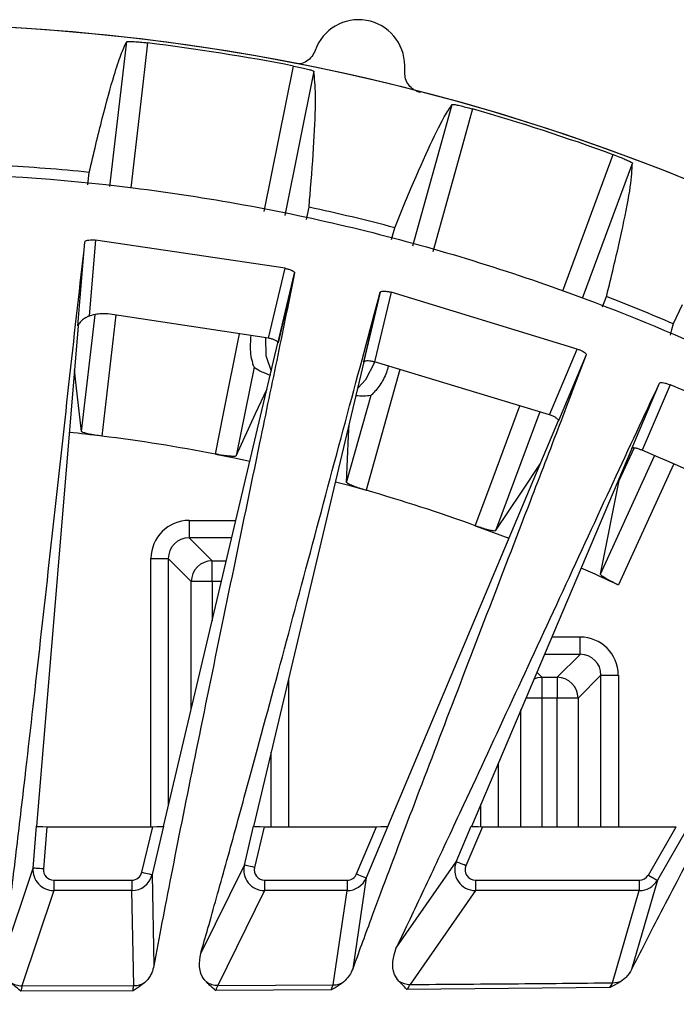
# Model space of a CAD drawing. Extents: x 5.5 to 87.9, y 0.9 to 64.9.
# Drawn here: x 82 to 83, y 28.8 to 30.2 of the extents above; entities that cross this region are included whole.
import ezdxf

# ---------------------------------------------------------------- set-up
doc = ezdxf.new("R2010")
doc.units = 0
doc.header["$MEASUREMENT"] = 0
doc.layers.add('OBJECT', color=7, linetype='CONTINUOUS')

msp = doc.modelspace()

# ---------------------------------------------------------------- linework, layer by layer
at = {"layer": 'OBJECT'}
for p, q in [((82.162, 29.9989), (82.1862, 30.2075)), ((82.3843, 29.9624), (82.4266, 30.1723)), ((82.4557, 30.1648), (82.4138, 29.957)), ((82.5866, 30.163), (82.5866, 30.1727)), ((82.5983, 29.9132), (82.6551, 30.1169)), ((82.8142, 29.8484), (82.8871, 30.0446)), ((82.9146, 30.0326), (82.8421, 29.8373)), ((82.1301, 30.0011), (82.1321, 30.019)), ((82.4452, 29.9513), (82.4488, 29.9689)), ((82.5676, 29.9224), (82.5723, 29.9392)), ((82.1159, 29.7977), (82.126, 29.9189)), ((82.1412, 29.9215), (82.1322, 29.812)), ((82.4142, 29.8808), (82.1412, 29.9215)), ((82.3903, 29.78), (82.4142, 29.8808)), ((82.4039, 29.7723), (82.428, 29.8739)), ((82.428, 29.874), (82.4041, 29.7732)), ((82.5515, 29.8462), (82.5275, 29.7448)), ((82.5277, 29.7457), (82.5515, 29.8462)), ((82.567, 29.8463), (82.5431, 29.7458)), ((82.8353, 29.7644), (82.567, 29.8463)), ((82.8716, 29.8251), (82.8772, 29.8401)), ((82.9861, 29.8282), (82.9735, 29.8007)), ((82.1211, 29.6456), (82.1406, 29.8137)), ((82.1707, 29.8135), (82.1505, 29.6388)), ((82.3903, 29.78), (82.1588, 29.8153)), ((82.1161, 29.7979), (82.0563, 29.0763)), ((82.239, 29.0763), (82.404, 29.7734)), ((82.7954, 29.6695), (82.8353, 29.7644)), ((82.848, 29.7561), (82.8081, 29.6611)), ((82.3697, 29.7382), (82.3439, 29.6103)), ((82.5279, 29.7459), (82.369, 29.0763)), ((82.5795, 29.7348), (82.531, 29.5609)), ((82.7954, 29.6695), (82.5431, 29.7458)), ((82.9137, 29.6209), (82.9537, 29.7154)), ((82.9689, 29.7128), (82.9289, 29.6184)), ((82.503, 29.5721), (82.5381, 29.6977)), ((82.7812, 29.6738), (82.7175, 29.5024)), ((82.5623, 29.0763), (82.8081, 29.6613)), ((82.9139, 29.6211), (82.6827, 29.0763)), ((82.8958, 29.5748), (82.9171, 29.6217)), ((82.8687, 29.4398), (82.9464, 29.6104)), ((82.9737, 29.598), (82.8946, 29.4243)), ((82.8687, 29.4398), (82.8958, 29.5748)), ((82.2761, 29.5173), (82.2761, 29.4923)), ((82.2761, 29.5173), (82.3434, 29.5173)), ((82.2761, 29.4923), (82.3091, 29.4593)), ((82.3375, 29.4923), (82.2761, 29.4923)), ((82.2211, 29.4624), (82.2461, 29.4624)), ((82.2211, 29.0758), (82.2211, 29.4624)), ((82.2791, 29.4293), (82.2461, 29.4624)), ((82.2461, 29.4624), (82.2461, 29.1063)), ((82.3091, 29.4293), (82.3091, 29.4593)), ((82.3091, 29.4593), (82.3296, 29.4593)), ((82.3091, 29.4293), (82.2791, 29.4293)), ((82.2791, 29.246), (82.2791, 29.4293)), ((82.3225, 29.4293), (82.3091, 29.4293)), ((82.3091, 29.4293), (82.3091, 29.3726)), ((82.7985, 29.3493), (82.8394, 29.3493)), ((82.8394, 29.3243), (82.8394, 29.3493)), ((82.8394, 29.3243), (82.7879, 29.3243)), ((82.8063, 29.2913), (82.8394, 29.3243)), ((82.7769, 29.2984), (82.7841, 29.2913)), ((82.8694, 29.2943), (82.8363, 29.2613)), ((82.8694, 29.2943), (82.8944, 29.2943)), ((82.8694, 29.0758), (82.8694, 29.2943)), ((82.8944, 29.2943), (82.8944, 29.0758)), ((82.4194, 29.2886), (82.4194, 29.0758)), ((82.7841, 29.2913), (82.8063, 29.2913)), ((82.7841, 29.2913), (82.7841, 29.2613)), ((82.8063, 29.2913), (82.8063, 29.2613)), ((82.7841, 29.2613), (82.7612, 29.2613)), ((82.8063, 29.2613), (82.7841, 29.2613)), ((82.7841, 29.2613), (82.7841, 29.0758)), ((82.8363, 29.2613), (82.8063, 29.2613)), ((82.8063, 29.0758), (82.8063, 29.2613)), ((82.8363, 29.2613), (82.8363, 29.0758)), ((82.7541, 29.0758), (82.7541, 29.2447)), ((82.3944, 29.0758), (82.3944, 29.1833)), ((82.7211, 29.1668), (82.7211, 29.0758)), ((82.6961, 29.0758), (82.6961, 29.1079)), ((82.0512, 29.0161), (82.0562, 29.0764)), ((82.0712, 29.0758), (82.0661, 29.0149)), ((82.0712, 29.0758), (82.2236, 29.0758)), ((82.208, 29.0102), (82.2236, 29.0758)), ((82.2391, 29.0764), (82.2226, 29.0068)), ((82.3557, 29.0206), (82.3689, 29.0764)), ((82.3842, 29.0758), (82.3703, 29.0171)), ((82.3842, 29.0758), (82.546, 29.0758)), ((82.5174, 29.0079), (82.546, 29.0758)), ((82.5625, 29.0764), (82.5313, 29.0021)), ((82.6609, 29.0254), (82.6826, 29.0764)), ((82.6986, 29.0758), (82.6747, 29.0195)), ((82.6986, 29.0758), (82.9779, 29.0758)), ((82.9376, 29.0062), (82.9779, 29.0758)), ((82.9955, 29.0764), (82.9506, 28.9987)), ((82.5744, 28.9011), (82.6609, 29.0254)), ((82.008, 28.8868), (82.0512, 29.0161)), ((82.2927, 28.8932), (82.3557, 29.0206)), ((82.0811, 28.9987), (82.0811, 28.9837)), ((82.0811, 28.9987), (82.1934, 28.9987)), ((82.1934, 28.9987), (82.1934, 28.9837)), ((82.2226, 29.0068), (82.2253, 28.8754)), ((82.3848, 28.9987), (82.3848, 28.9837)), ((82.3848, 28.9987), (82.5036, 28.9987)), ((82.5036, 28.9987), (82.5036, 28.9837)), ((82.5313, 29.0021), (82.5117, 28.8708)), ((82.6885, 28.9987), (82.6885, 28.9837)), ((82.6885, 28.9987), (82.9246, 28.9987)), ((82.9506, 28.9987), (82.9134, 28.8702)), ((82.9246, 28.9987), (82.9246, 28.9837)), ((82.0811, 28.9837), (82.0353, 28.8465)), ((82.1934, 28.9837), (82.0811, 28.9837)), ((82.1962, 28.8468), (82.1934, 28.9837)), ((82.3848, 28.9837), (82.3174, 28.8471)), ((82.5036, 28.9837), (82.3848, 28.9837)), ((82.4834, 28.8478), (82.5036, 28.9837)), ((82.6885, 28.9837), (82.5944, 28.8484)), ((82.9246, 28.9837), (82.6885, 28.9837)), ((82.8862, 28.8509), (82.9246, 28.9837)), ((82.0353, 28.8465), (82.1962, 28.8468)), ((82.4807, 28.8405), (82.3144, 28.8397)), ((82.3174, 28.8471), (82.4834, 28.8478)), ((82.8823, 28.8441), (82.59, 28.8413)), ((82.195, 28.8392), (82.0337, 28.8388))]:
    msp.add_line(p, q, dxfattribs=at)
at = {"layer": 'OBJECT', "flags": 128}
for points in [[(82.2161, 30.2056), (82.2093, 30.1462), (82.192, 29.9969)], [(82.6845, 30.1104), (82.6684, 30.0528), (82.627, 29.9046)], [(82.9735, 29.8007), (82.9709, 29.7919), (82.9691, 29.7842)], [(82.3139, 29.613), (82.3257, 29.6716), (82.3488, 29.7863)], [(82.3863, 29.7805), (82.3867, 29.755), (82.3943, 29.7325)], [(82.1211, 29.6456), (82.1134, 29.7123), (82.1108, 29.7342)], [(82.5189, 29.7081), (82.5305, 29.7205), (82.5434, 29.7456)], [(82.3439, 29.6103), (82.3719, 29.6714), (82.3883, 29.7072)], [(82.6883, 29.5097), (82.7091, 29.5658), (82.7525, 29.6825)], [(82.503, 29.5721), (82.5058, 29.6392), (82.5064, 29.6555)], [(82.3139, 29.613), (82.3413, 29.6075), (82.3636, 29.6028)], [(82.7175, 29.5024), (82.7547, 29.5583), (82.7821, 29.5994)], [(82.4869, 29.5731), (82.5041, 29.5684), (82.531, 29.5609)], [(82.6883, 29.5097), (82.7145, 29.5001), (82.7368, 29.4916)], [(82.773, 29.2891), (82.7783, 29.2907), (82.7841, 29.2913)], [(82.6747, 29.0195), (82.6721, 29.0207), (82.6695, 29.0218), (82.6671, 29.0228), (82.665, 29.0237), (82.6633, 29.0244), (82.662, 29.0249), (82.6612, 29.0253), (82.6609, 29.0254)], [(82.0661, 29.0149), (82.0632, 29.0152), (82.0604, 29.0154), (82.0579, 29.0156), (82.0556, 29.0158), (82.0537, 29.0159), (82.0524, 29.0161), (82.0515, 29.0161), (82.0512, 29.0161)], [(82.208, 29.0102), (82.2109, 29.0095), (82.2136, 29.0089), (82.2161, 29.0083), (82.2183, 29.0078), (82.2201, 29.0074), (82.2215, 29.007), (82.2223, 29.0068), (82.2226, 29.0068)], [(82.3703, 29.0171), (82.3674, 29.0178), (82.3647, 29.0185), (82.3622, 29.019), (82.36, 29.0196), (82.3582, 29.02), (82.3568, 29.0203), (82.356, 29.0205), (82.3557, 29.0206)], [(82.5174, 29.0079), (82.5201, 29.0067), (82.5227, 29.0057), (82.5251, 29.0047), (82.5272, 29.0038), (82.5289, 29.0031), (82.5302, 29.0025), (82.531, 29.0022), (82.5313, 29.0021)], [(82.9376, 29.0062), (82.9401, 29.0047), (82.9426, 29.0033), (82.9448, 29.002), (82.9468, 29.0009), (82.9484, 28.9999), (82.9496, 28.9993), (82.9503, 28.9988), (82.9506, 28.9987)]]:
    msp.add_lwpolyline(points, dxfattribs=at)
at = {"layer": 'OBJECT'}
for centre, radius, start, end in [((81.8452, 27.1827), 3.05, 52.1207, 157.3183), ((81.8452, 27.1827), 3.05, 70.1484, 109.8516), ((82.5202, 30.1727), 0.0664, 0, 160.6224), ((81.8452, 27.1827), 3.0456, 78.9952, 83.0048), ((81.8452, 27.1827), 3.0456, 69.9952, 74.0048), ((81.8452, 27.1827), 3.05, 52.1207, 70.1484), ((81.8452, 27.1827), 2.8508, 84.2237, 86.7763), ((81.8452, 27.1827), 2.8508, 75.2237, 77.7763), ((81.8452, 27.1827), 2.8508, 66.6851, 68.7763), ((81.8452, 27.1827), 2.475, 82.9148, 84.0138), ((81.8452, 27.1827), 2.475, 79.0852, 82.9148), ((81.8452, 27.1827), 2.475, 70.0852, 73.9148), ((82.3092, 29.4292), 0.03, 90.0816, 179.9184), ((81.8452, 27.1827), 2.475, 64.9144, 66.2833), ((82.8063, 29.2612), 0.03, 0.0819, 89.918), ((82.6886, 29.0137), 0.03, 157.0165, 269.9757), ((82.0811, 29.0137), 0.03, 175.2734, 269.9884), ((82.3848, 29.0137), 0.03, 166.6624, 269.9827), ((82.1934, 29.0137), 0.03, 270.0007, 346.6705), ((82.5036, 29.0137), 0.03, 269.9948, 337.2052), ((82.9246, 29.0137), 0.03, 269.9899, 329.9618), ((82.8862, 28.8809), 0.03, 269.9777, 298.4378), ((82.0353, 28.8765), 0.03, 236.0474, 269.9769), ((82.1962, 28.8768), 0.03, 269.9994, 302.8324), ((82.3174, 28.8772), 0.03, 236.3179, 269.9642), ((82.4834, 28.8778), 0.03, 269.9882, 301.3239), ((82.5945, 28.8785), 0.03, 236.9969, 269.9484)]:
    msp.add_arc(centre, radius, start, end, dxfattribs=at)
for centre, major_axis, ratio, start_param, end_param in [((82.4163, 29.7794), (0.0749, -0.0152), 0.745432, 4.200849, 4.5506), ((82.5153, 29.7556), (0.0737, -0.0204), 0.745432, 4.931034, 5.223929), ((82.2761, 29.4623), (-0.0389, 0.0389), 0.998783, 5.498396, 7.067974), ((82.2761, 29.4623), (0.0213, -0.0213), 0.996762, 2.356803, 3.926382), ((82.8393, 29.2943), (0.0389, 0.0389), 0.998783, 5.498396, 7.067974), ((82.8393, 29.2943), (0.0213, 0.0213), 0.996762, 5.498396, 7.067974), ((82.0712, 29.0764), (0.0151, 0), 0.034801, 3.147433, 4.709503), ((82.2237, 29.0764), (0.0154, 0), 0.033979, 4.704334, 6.266404), ((82.3843, 29.0764), (0.0154, 0), 0.033975, 3.142249, 4.704318), ((82.5462, 29.0764), (0.0163, 0), 0.03219, 4.698851, 6.260921), ((82.6989, 29.0764), (0.0163, 0), 0.03214, 3.136665, 4.698734), ((82.0811, 29.0137), (0.0048, 0.0142), 0.999323, 1.810292, 3.46338), ((82.1934, 29.0137), (-0.0003, 0.015), 0.999391, 3.12157, 4.459711), ((82.3848, 29.0137), (0.0066, 0.0135), 0.999242, 1.796928, 3.600208), ((82.6886, 29.0137), (0.0086, 0.0123), 0.999096, 1.777576, 3.749087), ((82.5036, 29.0137), (0.0022, 0.0148), 0.999377, 3.289433, 4.462476), ((82.9246, 29.0137), (0.0042, 0.0144), 0.99934, 3.423106, 4.469812)]:
    msp.add_ellipse(centre, major_axis=major_axis, ratio=ratio, start_param=start_param, end_param=end_param, dxfattribs=at)
for points, knots in [([(82.1321, 30.019), (82.1385, 30.046), (82.1513, 30.1), (82.1662, 30.154), (82.1779, 30.1902), (82.1834, 30.2017), (82.1862, 30.2075)], [0, 0, 0, 0, 0.307733, 0.615487, 0.807596, 1, 1, 1, 1]), ([(82.1862, 30.2075), (82.1866, 30.2076), (82.1875, 30.2079), (82.193, 30.2078), (82.2009, 30.2073), (82.2091, 30.2065), (82.2143, 30.2059), (82.2161, 30.2056)], [0, 0, 0, 0, 0.2206217, 0.4412784, 0.6609452, 0.8787494, 1, 1, 1, 1]), ([(82.4576, 30.1948), (82.4562, 30.1917), (82.4533, 30.1855), (82.4455, 30.179), (82.4382, 30.1754), (82.4336, 30.1753), (82.4325, 30.1753)], [0, 0, 0, 0, 0.29919, 0.598371, 0.897597, 1, 1, 1, 1]), ([(82.4266, 30.1723), (82.4299, 30.1716), (82.4365, 30.1703), (82.4452, 30.1683), (82.4517, 30.1665), (82.4551, 30.1654), (82.4555, 30.165), (82.4557, 30.1648)], [0, 0, 0, 0, 0.215987, 0.431949, 0.648664, 0.867135, 1, 1, 1, 1]), ([(82.4488, 29.9689), (82.4496, 29.9781), (82.4529, 30.0158), (82.4568, 30.0737), (82.459, 30.1334), (82.4568, 30.1546), (82.4557, 30.1648)], [0, 0, 0, 0, 0.100055, 0.407808, 0.7156, 1, 1, 1, 1]), ([(82.6092, 30.134), (82.606, 30.1351), (82.5996, 30.1374), (82.5922, 30.1447), (82.5874, 30.1535), (82.5869, 30.1599), (82.5866, 30.163)], [0, 0, 0, 0, 0.255684, 0.511381, 0.766822, 1, 1, 1, 1]), ([(82.5723, 29.9392), (82.5828, 29.9649), (82.6039, 30.0162), (82.6271, 30.0672), (82.6443, 30.1012), (82.6515, 30.1117), (82.6551, 30.1169)], [0, 0, 0, 0, 0.307733, 0.615487, 0.807596, 1, 1, 1, 1]), ([(82.6551, 30.1169), (82.6556, 30.117), (82.6565, 30.1172), (82.6619, 30.1162), (82.6696, 30.1144), (82.6776, 30.1123), (82.6827, 30.1109), (82.6845, 30.1104)], [0, 0, 0, 0, 0.220622, 0.441279, 0.660945, 0.878748, 1, 1, 1, 1]), ([(82.8772, 29.8401), (82.8795, 29.8492), (82.8886, 29.8859), (82.9015, 29.9424), (82.9131, 30.0011), (82.9141, 30.0224), (82.9146, 30.0326)], [0, 0, 0, 0, 0.100055, 0.407808, 0.7156, 1, 1, 1, 1]), ([(82.8871, 30.0446), (82.8903, 30.0434), (82.8965, 30.0411), (82.9048, 30.0377), (82.911, 30.0349), (82.9142, 30.0332), (82.9145, 30.0328), (82.9146, 30.0326)], [0, 0, 0, 0, 0.2159871, 0.4319492, 0.6486646, 0.8671343, 1, 1, 1, 1]), ([(79.3191, 28.4888), (79.3595, 28.5616), (79.4518, 28.7277), (79.6279, 28.9679), (79.8437, 29.2054), (80.085, 29.4175), (80.3489, 29.6007), (80.6316, 29.7534), (80.9294, 29.8738), (81.239, 29.9591), (81.5559, 30.0095), (81.8765, 30.0245), (82.1967, 30.0025), (82.5125, 29.9453), (82.7961, 29.8599), (83.0473, 29.7574), (83.1918, 29.6793), (83.264, 29.6402)], [0, 0, 0, 0, 0.054411, 0.124193, 0.1942, 0.263986, 0.33382, 0.403876, 0.47371, 0.543465, 0.613444, 0.6832, 0.752941, 0.822904, 0.892645, 0.946323, 1, 1, 1, 1]), ([(82.008, 28.8868), (82.01, 28.9014), (82.0153, 28.9424), (82.0254, 29.0247), (82.0405, 29.1531), (82.0593, 29.3185), (82.0814, 29.5174), (82.1046, 29.7293), (82.1188, 29.8557), (82.126, 29.9189)], [0, 0, 0, 0, 0.064405, 0.180697, 0.297, 0.473702, 0.650422, 0.825234, 1, 1, 1, 1]), ([(82.126, 29.9189), (82.1262, 29.9193), (82.1266, 29.9202), (82.1295, 29.9212), (82.1336, 29.9217), (82.1377, 29.9218), (82.1403, 29.9215), (82.1412, 29.9215)], [0, 0, 0, 0, 0.225712, 0.451592, 0.672745, 0.885761, 1, 1, 1, 1]), ([(82.4142, 29.8808), (82.4158, 29.8804), (82.4189, 29.8797), (82.4231, 29.8782), (82.4262, 29.8766), (82.4279, 29.8751), (82.4279, 29.8743), (82.428, 29.874)], [0, 0, 0, 0, 0.206175, 0.412294, 0.620359, 0.834504, 1, 1, 1, 1]), ([(82.428, 29.874), (82.4201, 29.8353), (82.4043, 29.7579), (82.3729, 29.6068), (82.3376, 29.4364), (82.2992, 29.25), (82.2645, 29.0792), (82.2397, 28.9535), (82.229, 28.8955), (82.2253, 28.8754)], [0, 0, 0, 0, 0.112836, 0.22569, 0.396387, 0.567075, 0.73809, 0.909065, 1, 1, 1, 1]), ([(82.5515, 29.8462), (82.5518, 29.8466), (82.5524, 29.8474), (82.5553, 29.8479), (82.5594, 29.8477), (82.5635, 29.8471), (82.5661, 29.8465), (82.567, 29.8463)], [0, 0, 0, 0, 0.224584, 0.449308, 0.669969, 0.883461, 1, 1, 1, 1]), ([(82.2927, 28.8932), (82.2962, 28.9051), (82.3071, 28.9431), (82.3284, 29.0192), (82.3619, 29.1413), (82.4039, 29.2965), (82.4533, 29.4806), (82.505, 29.6745), (82.536, 29.789), (82.5515, 29.8462)], [0, 0, 0, 0, 0.054252, 0.172669, 0.291096, 0.469312, 0.647543, 0.823794, 1, 1, 1, 1]), ([(82.1322, 29.812), (82.1303, 29.8112), (82.1261, 29.8093), (82.1209, 29.8052), (82.1174, 29.8011), (82.1161, 29.7987), (82.116, 29.7978), (82.1159, 29.7977)], [0, 0, 0, 0, 0.219685, 0.488773, 0.761353, 0.951222, 1, 1, 1, 1]), ([(82.1322, 29.812), (82.1326, 29.8122), (82.1392, 29.8146), (82.1483, 29.8161), (82.1568, 29.8155), (82.1588, 29.8153)], [0, 0, 0, 0, 0.056002, 0.778179, 1, 1, 1, 1]), ([(82.3697, 29.7382), (82.3696, 29.7384), (82.3694, 29.7388), (82.3683, 29.7421), (82.3664, 29.749), (82.3638, 29.7633), (82.3648, 29.7759), (82.3654, 29.7838)], [0, 0, 0, 0, 0.093748, 0.187002, 0.340218, 0.587722, 1, 1, 1, 1]), ([(82.4041, 29.7732), (82.404, 29.7737), (82.4039, 29.7747), (82.4015, 29.7764), (82.3978, 29.778), (82.3938, 29.7793), (82.3912, 29.7798), (82.3903, 29.78)], [0, 0, 0, 0, 0.224595, 0.449375, 0.66907, 0.880952, 1, 1, 1, 1]), ([(82.8353, 29.7644), (82.8368, 29.7638), (82.8399, 29.7626), (82.8438, 29.7606), (82.8466, 29.7587), (82.8481, 29.7571), (82.848, 29.7564), (82.848, 29.7561)], [0, 0, 0, 0, 0.207819, 0.415609, 0.624427, 0.837812, 1, 1, 1, 1]), ([(82.848, 29.7561), (82.8354, 29.7228), (82.8101, 29.6562), (82.7398, 29.4733), (82.6623, 29.2715), (82.5858, 29.0707), (82.5408, 28.951), (82.52, 28.8937), (82.5117, 28.8708)], [0, 0, 0, 0, 0.1134408, 0.2268973, 0.5583213, 0.7241866, 0.8900226, 1, 1, 1, 1]), ([(82.5431, 29.7458), (82.5415, 29.7462), (82.5383, 29.7469), (82.5339, 29.7473), (82.5304, 29.7472), (82.5283, 29.7466), (82.5279, 29.746), (82.5277, 29.7457)], [0, 0, 0, 0, 0.206719, 0.413352, 0.622563, 0.838201, 1, 1, 1, 1]), ([(82.5628, 29.7399), (82.5621, 29.7367), (82.5598, 29.7266), (82.5525, 29.7147), (82.5452, 29.705), (82.5409, 29.7004), (82.5386, 29.6981), (82.5382, 29.6979), (82.5381, 29.6977)], [0, 0, 0, 0, 0.160686, 0.505613, 0.685522, 0.826158, 0.925151, 1, 1, 1, 1]), ([(82.5744, 28.9011), (82.5787, 28.9099), (82.5949, 28.9437), (82.6268, 29.0113), (82.6784, 29.1217), (82.7416, 29.2578), (82.8142, 29.4146), (82.8883, 29.5754), (82.9319, 29.6687), (82.9537, 29.7154)], [0, 0, 0, 0, 0.04297, 0.164879, 0.286797, 0.466133, 0.645477, 0.822758, 1, 1, 1, 1]), ([(82.9537, 29.7154), (82.9541, 29.7157), (82.9547, 29.7163), (82.9577, 29.7162), (82.9616, 29.7154), (82.9656, 29.7141), (82.9681, 29.7132), (82.9689, 29.7128)], [0, 0, 0, 0, 0.223082, 0.446252, 0.66692, 0.88217, 1, 1, 1, 1]), ([(83.264, 29.5707), (83.1993, 29.6049), (83.1027, 29.6559), (83.0022, 29.6987), (82.9689, 29.7128)], [0, 0, 0, 0, 0.669473, 1, 1, 1, 1]), ([(82.8081, 29.6611), (82.8081, 29.6616), (82.8081, 29.6625), (82.806, 29.6644), (82.8026, 29.6665), (82.7988, 29.6682), (82.7963, 29.6691), (82.7954, 29.6695)], [0, 0, 0, 0, 0.222167, 0.444495, 0.662335, 0.873901, 1, 1, 1, 1]), ([(82.1505, 29.6388), (82.1472, 29.6393), (82.1405, 29.6402), (82.1316, 29.6418), (82.125, 29.6434), (82.1216, 29.6447), (82.1213, 29.6454), (82.1211, 29.6456)], [0, 0, 0, 0, 0.218291, 0.436581, 0.654935, 0.873407, 1, 1, 1, 1]), ([(82.9289, 29.6184), (82.9273, 29.619), (82.9242, 29.6202), (82.9199, 29.6214), (82.9164, 29.6219), (82.9143, 29.6217), (82.9138, 29.6212), (82.9137, 29.6209)], [0, 0, 0, 0, 0.209118, 0.41814, 0.629857, 0.846999, 1, 1, 1, 1]), ([(82.3439, 29.6103), (82.3434, 29.61), (82.3425, 29.6095), (82.337, 29.6096), (82.3292, 29.6104), (82.321, 29.6116), (82.3158, 29.6126), (82.3139, 29.613)], [0, 0, 0, 0, 0.218641, 0.437285, 0.655842, 0.874269, 1, 1, 1, 1]), ([(83.213, 29.4825), (83.1811, 29.4997), (83.0885, 29.5493), (82.9921, 29.5911), (82.9289, 29.6184)], [0, 0, 0, 0, 0.34474, 1, 1, 1, 1]), ([(82.531, 29.5609), (82.5277, 29.5618), (82.5213, 29.5637), (82.5128, 29.5667), (82.5065, 29.5694), (82.5034, 29.5712), (82.5031, 29.5719), (82.503, 29.5721)], [0, 0, 0, 0, 0.2182922, 0.4365818, 0.6549357, 0.873407, 1, 1, 1, 1]), ([(83.2756, 29.561), (83.2622, 29.5353), (83.2354, 29.4838), (83.1644, 29.3493), (83.0857, 29.2006), (83.0058, 29.0489), (82.9528, 28.9476), (82.9259, 28.8948), (82.9134, 28.8702)], [0, 0, 0, 0, 0.117001, 0.234011, 0.548711, 0.706093, 0.863462, 1, 1, 1, 1]), ([(82.7175, 29.5024), (82.717, 29.5022), (82.716, 29.5018), (82.7105, 29.5028), (82.703, 29.5048), (82.6951, 29.5073), (82.6901, 29.5091), (82.6883, 29.5097)], [0, 0, 0, 0, 0.218641, 0.437286, 0.655842, 0.874269, 1, 1, 1, 1]), ([(82.8946, 29.4243), (82.8915, 29.4257), (82.8855, 29.4287), (82.8776, 29.4329), (82.8717, 29.4365), (82.8689, 29.4388), (82.8687, 29.4396), (82.8687, 29.4398)], [0, 0, 0, 0, 0.216975, 0.433932, 0.65146, 0.870096, 1, 1, 1, 1]), ([(82.5781, 28.8533), (82.5758, 28.8565), (82.5655, 28.871), (82.5705, 28.8879), (82.5744, 28.9011)], [0, 0, 0, 0, 0.221194, 1, 1, 1, 1]), ([(82.3007, 28.8522), (82.2997, 28.8533), (82.2887, 28.8657), (82.2908, 28.8801), (82.2927, 28.8932)], [0, 0, 0, 0, 0.092963, 1, 1, 1, 1]), ([(82.2253, 28.8754), (82.2235, 28.8686), (82.2214, 28.8603), (82.2138, 28.8529), (82.2125, 28.8516)], [0, 0, 0, 0, 0.818641, 1, 1, 1, 1]), ([(82.5117, 28.8708), (82.5113, 28.8698), (82.5089, 28.8633), (82.5036, 28.8573), (82.499, 28.8522)], [0, 0, 0, 0, 0.150347, 1, 1, 1, 1]), ([(82.9134, 28.8702), (82.9112, 28.8663), (82.9082, 28.8609), (82.9021, 28.8559), (82.9005, 28.8545)], [0, 0, 0, 0, 0.729529, 1, 1, 1, 1]), ([(82.9005, 28.8545), (82.8987, 28.8533), (82.8935, 28.8498), (82.887, 28.8464), (82.8824, 28.8442), (82.8823, 28.8441)], [0, 0, 0, 0, 0.3386996, 0.9863188, 1, 1, 1, 1]), ([(82.0337, 28.8388), (82.0337, 28.8389), (82.0303, 28.8415), (82.025, 28.8457), (82.0203, 28.85), (82.0186, 28.8516)], [0, 0, 0, 0, 0.012301, 0.640287, 1, 1, 1, 1]), ([(82.0353, 28.8465), (82.035, 28.8455), (82.0346, 28.8439), (82.0339, 28.8402), (82.0337, 28.8388)], [0, 0, 0, 0, 0.639954, 1, 1, 1, 1]), ([(82.2125, 28.8516), (82.2106, 28.8501), (82.2054, 28.8458), (82.1992, 28.8418), (82.1951, 28.8393), (82.195, 28.8392)], [0, 0, 0, 0, 0.356906, 0.9876, 1, 1, 1, 1]), ([(82.195, 28.8392), (82.1954, 28.8415), (82.196, 28.845), (82.1961, 28.8463), (82.1962, 28.8468)], [0, 0, 0, 0, 0.644115, 1, 1, 1, 1]), ([(82.3144, 28.8397), (82.3144, 28.8397), (82.3115, 28.8423), (82.3068, 28.8464), (82.3023, 28.8507), (82.3007, 28.8522)], [0, 0, 0, 0, 0.012586, 0.648548, 1, 1, 1, 1]), ([(82.3174, 28.8471), (82.317, 28.8463), (82.3162, 28.8449), (82.315, 28.8413), (82.3144, 28.8397)], [0, 0, 0, 0, 0.549288, 1, 1, 1, 1]), ([(82.499, 28.8522), (82.4954, 28.8496), (82.49, 28.8457), (82.4833, 28.8419), (82.4808, 28.8406), (82.4807, 28.8405)], [0, 0, 0, 0, 0.640751, 0.987196, 1, 1, 1, 1]), ([(82.4807, 28.8405), (82.4814, 28.8424), (82.4827, 28.8458), (82.4832, 28.8472), (82.4834, 28.8478)], [0, 0, 0, 0, 0.535537, 1, 1, 1, 1]), ([(82.59, 28.8413), (82.5899, 28.8413), (82.5875, 28.8439), (82.5835, 28.8478), (82.5795, 28.8519), (82.5781, 28.8533)], [0, 0, 0, 0, 0.013098, 0.659853, 1, 1, 1, 1]), ([(82.5944, 28.8484), (82.5937, 28.8475), (82.5926, 28.846), (82.5906, 28.8425), (82.59, 28.8413)], [0, 0, 0, 0, 0.656685, 1, 1, 1, 1]), ([(82.5944, 28.8484), (82.6436, 28.8488), (82.7421, 28.8494), (82.8381, 28.8504), (82.8862, 28.8509)], [0, 0, 0, 0, 0.498912, 1, 1, 1, 1]), ([(82.8823, 28.8441), (82.8835, 28.8462), (82.8853, 28.8492), (82.886, 28.8505), (82.8862, 28.8509)], [0, 0, 0, 0, 0.660503, 1, 1, 1, 1])]:
    msp.add_open_spline(points, degree=3, knots=knots, dxfattribs=at)

doc.saveas('drawing.dxf')
